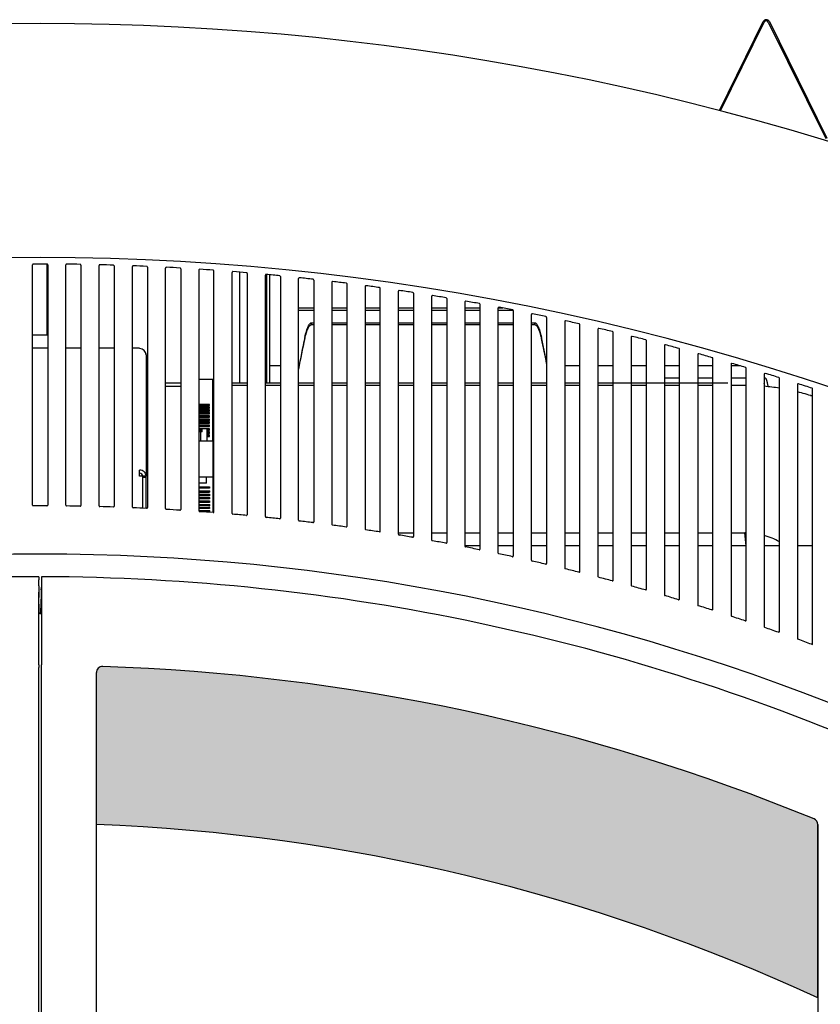
# Model space of a CAD drawing. Units: inches. Extents: x 3 to 194, y 3 to 95.
# Drawn here: x 68 to 85, y 26 to 47 of the extents above; entities that cross this region are included whole.
import ezdxf

# ---------------------------------------------------------------- set-up
doc = ezdxf.new("R2010")
doc.units = ezdxf.units.IN
doc.header["$MEASUREMENT"] = 0
for name, color, linetype in [('C__USERS_COUZILL', 7, 'Continuous'), ('Default', 7, 'Continuous'), ('DV1_Default', 7, 'Continuous'), ('PL68672', 7, 'Continuous')]:
    doc.layers.add(name, color=color, linetype=linetype)

# ---------------------------------------------------------------- blocks, each defined once
blk = doc.blocks.new('SE')
at = {"layer": 'DV1_Default', "linetype": 'Continuous'}
h = blk.add_hatch(color=7, dxfattribs=at)
edge = h.paths.add_edge_path()
edge.add_arc((68.47035376728786, -9.081182147220767), 39.03722733375857, 65.1544634877273, 87.81045209818842, ccw=False)
edge.add_line((84.87275896649548, 26.34290883036896), (84.87275896649548, 29.92754420926418))
edge.add_arc((84.74787771404445, 29.92754420926418), 0.1248812524510193, 0, 67.61949852213993)
edge.add_arc((68.70024281647191, -9.158525301909918), 42.37706948088194, 67.67815985188929, 88.11979411770793)
edge.add_arc((70.08661731037006, 33.07096732441784), 0.1248259974828013, 88.15785255877134, 180)
edge.add_line((69.96179131288726, 33.07096732441784), (69.96179131288726, 29.92754420926418))
h = blk.add_hatch(color=7, dxfattribs=at)
edge = h.paths.add_edge_path()
edge.add_arc((68.70024281647191, -9.158525301909918), 42.37706948088194, 67.67815985188929, 88.11979411770793)
edge.add_arc((70.08661731037006, 33.07096732441784), 0.1248259974828013, 88.15785255877134, 180)
edge.add_line((69.96179131288726, 33.07096732441784), (69.96179131288726, 29.92754420926418))
edge.add_arc((68.47035376728786, -9.081182147220767), 39.03722733375857, 65.1544634877273, 87.81045209818842, ccw=False)
edge.add_line((84.87275896649548, 26.34290883036896), (84.87275896649548, 29.92754420926418))
edge.add_arc((84.74787771404445, 29.92754420926418), 0.1248812524510193, 0, 67.61949852213993)
at = {"layer": 'C__USERS_COUZILL', "color": 7, "linetype": 'Continuous'}
for p, q in [((82.83707312037247, 44.69701887508074), (83.74318512809106, 46.53468847289658)), ((82.86068542055446, 44.69086339465273), (83.76462097121161, 46.52411895873028)), ((83.84892930817105, 46.52411895873028), (85.03727630007319, 44.1140536245639)), ((83.8703651512916, 46.53468847289658), (85.05871214319372, 44.1246231387302)), ((68.94377513969135, 40.05854976255647), (68.94377513969135, 41.51860039045477)), ((72.91877464011263, 41.35268154547192), (72.91877464011263, 39.06425837579363)), ((73.48377513969136, 39.06425837579362), (73.48377513969136, 41.30353383990078)), ((73.54377513969136, 39.06425837579362), (73.54377513969136, 41.29794128061125)), ((74.14065013969137, 40.61225837579362), (74.45315013969135, 40.61225837579362)), ((74.14065013969137, 40.56425837579363), (74.45315013969135, 40.56425837579363)), ((74.82815013969136, 40.61225837579362), (75.14065013969136, 40.61225837579362)), ((74.82815013969136, 40.56425837579363), (75.14065013969136, 40.56425837579363)), ((75.51565013969139, 40.61225837579362), (75.82815013969137, 40.61225837579362)), ((75.51565013969139, 40.56425837579363), (75.82815013969137, 40.56425837579363)), ((76.2031501396914, 40.61225837579362), (76.51565013969139, 40.61225837579362)), ((76.2031501396914, 40.56425837579363), (76.51565013969139, 40.56425837579363)), ((76.89065013969139, 40.61225837579362), (77.20315013969137, 40.61225837579362)), ((76.89065013969139, 40.56425837579363), (77.20315013969137, 40.56425837579363)), ((77.5781501396914, 40.61225837579362), (77.89065013969139, 40.61225837579362)), ((77.5781501396914, 40.56425837579363), (77.89065013969139, 40.56425837579363)), ((78.26565013969139, 40.56425837579363), (78.57644067136347, 40.56425837579363)), ((78.26567299761004, 40.61225837579362), (78.36021795398183, 40.61225837579362)), ((74.4075695071953, 40.30605829787606), (74.45315013969133, 40.30605829787606)), ((74.4075695071953, 40.27007404590756), (74.4075695071953, 40.30605829787606)), ((74.4075695071953, 40.27007404590756), (74.45315013969133, 40.27007404590756)), ((74.82815013969135, 40.30605829787606), (75.14065013969136, 40.30605829787606)), ((74.82815013969135, 40.27007404590756), (75.14065013969136, 40.27007404590756)), ((75.51565013969139, 40.30605829787606), (75.82815013969137, 40.30605829787606)), ((75.51565013969139, 40.27007404590756), (75.82815013969137, 40.27007404590756)), ((76.20315013969142, 40.30605829787606), (76.51565013969139, 40.30605829787606)), ((76.20315013969142, 40.27007404590756), (76.51565013969139, 40.27007404590756)), ((76.8906501396914, 40.30605829787606), (77.20315013969139, 40.30605829787606)), ((76.8906501396914, 40.27007404590756), (77.20315013969139, 40.27007404590756)), ((77.57815013969142, 40.30605829787606), (77.89065013969142, 40.30605829787606)), ((77.57815013969142, 40.27007404590756), (77.89065013969142, 40.27007404590756)), ((78.26565013969142, 40.30605829787606), (78.57815013969142, 40.30605829787606)), ((78.26565013969142, 40.27007404590756), (78.57815013969143, 40.27007404590756)), ((78.95315013969145, 40.30605829787606), (79.0198665791554, 40.30605829787606)), ((78.95315013969145, 40.27007404590756), (79.0198665791554, 40.27007404590756)), ((79.0198665791554, 40.27007404590756), (79.0198665791554, 40.30605829787607)), ((68.64065013969137, 40.05854976255647), (68.94377513969135, 40.05854976255647)), ((68.95315013969136, 39.78041155274751), (68.64065013969139, 39.78041155274751)), ((69.64065013969133, 39.78041155274751), (69.32815013969137, 39.78041155274751)), ((70.3281501396913, 39.78041155274751), (70.01565013969135, 39.78041155274751)), ((70.85277513969136, 39.78041155274751), (70.70315013969127, 39.78041155274751)), ((70.85277513969136, 39.78041155274751), (70.85277513969136, 39.77220974917439)), ((70.98647644846359, 39.66780895613463), (70.98877513969136, 39.66780895613463)), ((70.98877513969136, 39.64441155274751), (70.98877513969136, 39.66780895613463)), ((70.98877513969136, 39.64441155274751), (70.98877513969136, 37.13291310267196)), ((73.54377513969136, 39.41971928376843), (73.76565013969125, 39.41971928376843)), ((79.64065013969159, 39.41971928376843), (79.95315013969157, 39.41971928376843)), ((80.32815013969162, 39.41971928376843), (80.64065013969159, 39.41971928376843)), ((81.01565013969159, 39.41971928376843), (81.3281501396916, 39.41971928376843)), ((81.70315013969305, 39.41971928376843), (82.01565013969321, 39.41971928376843)), ((82.39065013969338, 39.41971928376843), (82.70315013969355, 39.41971928376843)), ((83.07815013969139, 39.41971928376843), (83.25684983775656, 39.41971928376843)), ((72.36377513969137, 39.12914132786853), (72.07815013969125, 39.12914132786853)), ((72.36377513969137, 37.86114132786854), (72.36377513969137, 39.12914132786854)), ((82.01565013969322, 39.15675837579361), (81.70315013969307, 39.15675837579361)), ((82.70315013969356, 39.15675837579361), (82.39065013969339, 39.15675837579361)), ((83.39065013969139, 39.15675837579361), (83.0781501396914, 39.15675837579361)), ((83.78425412578046, 39.15675837579361), (83.76565013969139, 39.15675837579361)), ((70.98877513969136, 39.06425837579362), (71.01565013969122, 39.06425837579362)), ((71.01565013969122, 38.9861413278685), (70.98877513969137, 38.9861413278685)), ((71.39065013969123, 39.06425837579362), (71.7031501396912, 39.06425837579362)), ((71.7031501396912, 38.9861413278685), (71.39065013969125, 38.9861413278685)), ((72.36377513969136, 39.06425837579362), (72.39065013969119, 39.06425837579362)), ((72.39065013969119, 39.00957882786854), (72.36377513969136, 39.00957882786854)), ((72.76565013969119, 39.06425837579362), (73.0781501396912, 39.06425837579362)), ((73.07815013969119, 39.00957882786854), (72.76565013969119, 39.00957882786854)), ((73.45315013969123, 39.06425837579362), (73.76565013969122, 39.06425837579362)), ((73.7656501396912, 39.00957882786854), (73.45315013969122, 39.00957882786854)), ((74.14065013969126, 39.06425837579362), (74.45315013969123, 39.06425837579362)), ((74.45315013969122, 39.00957882786854), (74.14065013969125, 39.00957882786854)), ((74.82815013969126, 39.06425837579362), (75.14065013969129, 39.06425837579362)), ((75.14065013969127, 39.00957882786854), (74.82815013969126, 39.00957882786854)), ((75.5156501396913, 39.06425837579362), (75.82815013969132, 39.06425837579362)), ((75.82815013969132, 39.00957882786854), (75.5156501396913, 39.00957882786854)), ((76.2031501396914, 39.06425837579362), (76.51565013969139, 39.06425837579362)), ((76.51565013969139, 39.00957882786854), (76.20315013969139, 39.00957882786854)), ((76.89065013969142, 39.06425837579362), (77.20315013969139, 39.06425837579362)), ((77.20315013969139, 39.00957882786854), (76.8906501396914, 39.00957882786854)), ((77.5781501396914, 39.06425837579362), (77.89065013969149, 39.06425837579362)), ((77.89065013969149, 39.00957882786854), (77.5781501396914, 39.00957882786854)), ((78.2656501396915, 39.06425837579362), (78.57815013969153, 39.06425837579362)), ((78.57815013969154, 39.00957882786854), (78.26565013969152, 39.00957882786854)), ((78.95315013969159, 39.06425837579362), (79.2656501396916, 39.06425837579362)), ((79.26565013969162, 39.00957882786854), (78.95315013969159, 39.00957882786854)), ((79.64065013969166, 39.06425837579362), (79.95315013969166, 39.06425837579362)), ((79.95315013969166, 39.00957882786854), (79.64065013969166, 39.00957882786854)), ((80.32815013969172, 39.06425837579362), (80.6406501396917, 39.06425837579362)), ((80.64065013969172, 39.00957882786854), (80.32815013969172, 39.00957882786854)), ((80.64174009800901, 39.06425837579362), (83.01167548941179, 39.06425837579362)), ((81.0156501396917, 39.06425837579362), (81.32815013969173, 39.06425837579362)), ((81.32815013969174, 39.00957882786854), (81.01565013969172, 39.00957882786854)), ((81.70315013969307, 39.06425837579362), (82.01565013969322, 39.06425837579362)), ((82.01565013969321, 39.00957882786854), (81.70315013969305, 39.00957882786854)), ((82.39065013969338, 39.06425837579362), (82.70315013969355, 39.06425837579362)), ((82.70315013969355, 39.00957882786854), (82.39065013969338, 39.00957882786854)), ((83.36377513969136, 39.00957882786854), (83.07815013969139, 39.00957882786854)), ((83.77341971518938, 38.99507636390103), (83.77381720321873, 38.99095567726679)), ((83.84399782255751, 38.99507636390103), (83.84507587664945, 38.98390037177138)), ((84.72229144292803, 38.8007583757937), (84.76565013969139, 38.8007583757937)), ((72.30127513969136, 38.61676260530647), (72.07815013969119, 38.61676260530647)), ((72.30127513969136, 38.60473406579545), (72.07815013969119, 38.60473406579545)), ((72.07815013969119, 38.59388124375658), (72.30127513969136, 38.59388124375658)), ((72.30127513969136, 38.56207507390479), (72.07815013969119, 38.56207507390479)), ((72.30127513969136, 38.55004923774934), (72.07815013969119, 38.55004923774934)), ((72.07815013969119, 38.53825553735417), (72.30127513969136, 38.53825553735417)), ((72.30127513969136, 38.50378698951849), (72.07815013969118, 38.50378698951849)), ((72.30127513969136, 38.49173842065031), (72.07815013969118, 38.49173842065031)), ((72.30127513969136, 38.59388124375658), (72.30127513969136, 38.61676260530647)), ((72.30127513969136, 38.53825553735418), (72.30127513969136, 38.56207507390479)), ((72.30127513969136, 38.4790033197847), (72.30127513969136, 38.50378698951848)), ((72.07815013969118, 38.4790033197847), (72.30127513969136, 38.4790033197847)), ((72.30127513969136, 38.44909814403788), (72.07815013969118, 38.44909814403788)), ((72.30127513969136, 38.43700647706696), (72.07815013969118, 38.43700647706696)), ((72.07815013969118, 38.42343484397744), (72.30127513969136, 38.42343484397744)), ((72.30127513969136, 38.38218963517028), (72.07815013969118, 38.38218963517028)), ((72.30127513969136, 38.37208519819079), (72.07815013969118, 38.37208519819079)), ((72.07815013969118, 38.35582436813152), (72.30127513969136, 38.35582436813152)), ((72.30127513969136, 38.31454149492393), (72.07815013969116, 38.31454149492393)), ((72.30127513969136, 38.3054397354428), (72.07815013969116, 38.3054397354428)), ((72.07815013969116, 38.28740406744632), (72.30127513969136, 38.28740406744632)), ((72.30127513969136, 38.42343484397744), (72.30127513969136, 38.44909814403788)), ((72.30127513969136, 38.35582436813152), (72.30127513969136, 38.38218963517028)), ((72.30127513969136, 38.28740406744632), (72.30127513969136, 38.31454149492393)), ((72.30127513969136, 38.25608220410491), (72.07815013969116, 38.25608220410491)), ((72.30127513969136, 38.24657417510068), (72.07815013969116, 38.24657417510068)), ((72.07815013969116, 38.22825529143744), (72.30127513969136, 38.22825529143744)), ((72.30127513969136, 38.18849427319529), (72.07815013969115, 38.18849427319529)), ((72.30127513969136, 38.17963076051279), (72.07815013969115, 38.17963076051279)), ((72.07815013969115, 38.16002346729445), (72.30127513969136, 38.16002346729445)), ((72.30127513969136, 38.11374944468687), (72.07815013969115, 38.11374944468687)), ((72.08252513969137, 38.11114132786853), (72.07815013969116, 38.11114132786853)), ((72.08252513969137, 38.11114132786853), (72.08252513969137, 38.04864132786853)), ((72.14502513969136, 38.10606795032658), (72.08252513969136, 38.10606795032658)), ((72.08252513969136, 38.08470813620136), (72.14502513969136, 38.08470813620136)), ((72.23976507086425, 38.11114132786853), (72.14502513969137, 38.11114132786853)), ((72.14502513969136, 38.04864132786854), (72.14502513969136, 38.11114132786854)), ((72.23976507086425, 38.11114132786853), (72.23976507086425, 37.86114132786853)), ((72.30127513969136, 38.10606795032658), (72.23976507086424, 38.10606795032658)), ((72.23976507086424, 38.08470813620136), (72.30127513969136, 38.08470813620136)), ((72.30127513969136, 38.22825529143744), (72.30127513969136, 38.25608220410491)), ((72.30127513969136, 38.16002346729445), (72.30127513969136, 38.18849427319529)), ((72.30127513969136, 38.08470813620137), (72.30127513969136, 38.11374944468688)), ((72.11377513969136, 38.04864132786854), (72.08252513969136, 38.04864132786854)), ((72.11377513969136, 38.04864132786854), (72.11377513969136, 37.86114132786854)), ((72.14502513969136, 38.04864132786854), (72.11377513969136, 38.04864132786854)), ((72.30127513969136, 38.04712498841467), (72.23976507086424, 38.04712498841467)), ((72.30127513969136, 38.03962182096771), (72.23976507086424, 38.03962182096771)), ((72.23976507086424, 38.01753377838919), (72.30127513969136, 38.01753377838919)), ((72.30127513969136, 37.98233394000113), (72.23976507086424, 37.98233394000113)), ((72.30127513969136, 37.97537540309367), (72.23976507086424, 37.97537540309367)), ((72.23976507086424, 37.95231013211644), (72.30127513969136, 37.95231013211644)), ((72.30127513969136, 38.01753377838919), (72.30127513969136, 38.04712498841466)), ((72.30127513969136, 37.95231013211644), (72.30127513969136, 37.98233394000113)), ((72.07815013969112, 37.86114132786854), (72.36377513969136, 37.86114132786854)), ((72.36377513969137, 37.86114132786854), (72.36377513969137, 37.11114132786854)), ((70.85277513969136, 37.13291310267196), (70.85277513969136, 37.26071129909885)), ((70.91577513969136, 37.13291310267196), (70.85277513969136, 37.13291310267196)), ((70.91577513969136, 37.13291310267196), (70.91577513969136, 36.47108604899964)), ((70.98877513969136, 37.13291310267196), (70.91577513969136, 37.13291310267196)), ((70.91577513969136, 37.11034694814745), (70.98877513969136, 37.11034694814745)), ((70.98877513969136, 37.11034694814745), (70.98877513969136, 37.13291310267196)), ((70.98877513969136, 36.46764866074283), (70.98877513969136, 37.11034694814745)), ((72.36377513969137, 37.11114132786854), (72.07815013969108, 37.11114132786854)), ((72.23877513969136, 36.98614132786853), (72.23877513969136, 37.11114132786853)), ((72.36377513969137, 37.11114132786854), (72.36377513969137, 36.3810699619507)), ((72.23877513969136, 36.98614132786853), (72.07815013969105, 36.98614132786853)), ((72.07815013969105, 36.91522589410827), (72.30127513969136, 36.91522589410827)), ((72.07815013969105, 36.88936619050701), (72.30127513969136, 36.88936619050701)), ((72.30127513969136, 36.88488832018106), (72.07815013969103, 36.88488832018106)), ((72.30127513969136, 36.91522589410827), (72.30127513969136, 36.88488832018106)), ((72.07815013969103, 36.83043870400468), (72.30127513969136, 36.83043870400468)), ((72.07815013969103, 36.80497795059503), (72.30127513969136, 36.80497795059503)), ((72.30127513969136, 36.80049429136139), (72.07815013969103, 36.80049429136139)), ((72.07815013969103, 36.75826194433284), (72.30127513969136, 36.75826194433284)), ((72.07815013969103, 36.7331562438492), (72.30127513969136, 36.7331562438492)), ((72.30127513969136, 36.72865821263916), (72.07815013969103, 36.72865821263916)), ((72.07815013969102, 36.69374191882491), (72.30127513969136, 36.69374191882491)), ((72.07815013969102, 36.66896803578047), (72.30127513969136, 36.66896803578047)), ((72.30127513969136, 36.66444932969237), (72.07815013969102, 36.66444932969237)), ((72.30127513969136, 36.80497795059504), (72.30127513969136, 36.83491897011492)), ((72.30127513969136, 36.83043870400468), (72.30127513969136, 36.80049429136138)), ((72.30127513969136, 36.73315624384921), (72.30127513969136, 36.76275296603383)), ((72.30127513969136, 36.75826194433284), (72.30127513969136, 36.72865821263916)), ((72.30127513969136, 36.66896803578047), (72.30127513969136, 36.69825024243436)), ((72.30127513969136, 36.69374191882491), (72.30127513969136, 36.66444932969237)), ((72.07815013969102, 36.61958863436363), (72.30127513969136, 36.61958863436363)), ((72.07815013969102, 36.59786699749164), (72.30127513969136, 36.59786699749164)), ((72.30127513969136, 36.59106641186244), (72.07815013969102, 36.59106641186244)), ((72.078150139691, 36.54802146763009), (72.30127513969136, 36.54802146763009)), ((72.078150139691, 36.52800269654957), (72.30127513969136, 36.52800269654957)), ((72.30127513969136, 36.52012585874517), (72.078150139691, 36.52012585874517)), ((72.078150139691, 36.48842036593756), (72.30127513969136, 36.48842036593756)), ((72.078150139691, 36.46850687426854), (72.30127513969136, 36.46850687426854)), ((72.30127513969136, 36.46100936158191), (72.078150139691, 36.46100936158191)), ((72.30127513969136, 36.59786699749164), (72.30127513969136, 36.62638485010638)), ((72.30127513969136, 36.61958863436363), (72.30127513969136, 36.59106641186243)), ((72.30127513969136, 36.52800269654958), (72.30127513969136, 36.55589615256118)), ((72.30127513969136, 36.54802146763009), (72.30127513969136, 36.52012585874518)), ((72.30127513969136, 36.46850687426854), (72.30127513969136, 36.49590709710809)), ((72.30127513969136, 36.48842036593757), (72.30127513969136, 36.46100936158192)), ((72.078150139691, 36.423082290514), (72.30127513969136, 36.423082290514)), ((72.08437771031161, 36.40453017317149), (72.30127513969136, 36.40453017317149)), ((72.30127513969136, 36.39635277043627), (72.16230615702877, 36.39635277043627)), ((72.30127513969136, 36.40453017317149), (72.30127513969136, 36.43124768023456)), ((72.30127513969136, 36.423082290514), (72.30127513969136, 36.39635277043627)), ((76.20315013969137, 35.96270382786854), (76.51565013969139, 35.96270382786854)), ((76.89065013969145, 35.96270382786854), (77.2031501396914, 35.96270382786854)), ((77.57815013969139, 35.96270382786854), (77.8906501396917, 35.96270382786854)), ((78.26565013969176, 35.96270382786854), (78.57815013969184, 35.96270382786854)), ((78.95315013969197, 35.96270382786854), (79.26565013969208, 35.96270382786854)), ((79.6406501396922, 35.96270382786854), (79.95315013969228, 35.96270382786854)), ((80.32815013969244, 35.96270382786854), (80.64065013969253, 35.96270382786854)), ((81.01565013969261, 35.96270382786854), (81.32815013969275, 35.96270382786854)), ((81.70315013969307, 35.96270382786854), (82.01565013969324, 35.96270382786854)), ((82.39065013969339, 35.96270382786854), (82.70315013969358, 35.96270382786854)), ((83.07815013969139, 35.96270382786854), (83.36377513969136, 35.96270382786854)), ((83.35397983819324, 35.96270382786853), (83.38137544694017, 35.69164132786847)), ((77.8906501396917, 35.69164132786847), (77.57815013969139, 35.69164132786847)), ((78.57815013969187, 35.69164132786847), (78.26565013969177, 35.69164132786847)), ((79.26565013969213, 35.69164132786847), (78.953150139692, 35.69164132786847)), ((79.95315013969234, 35.69164132786847), (79.64065013969224, 35.69164132786847)), ((80.6406501396926, 35.69164132786847), (80.32815013969251, 35.69164132786847)), ((81.32815013969284, 35.69164132786847), (81.0156501396927, 35.69164132786847)), ((82.01565013969324, 35.69164132786847), (81.70315013969307, 35.69164132786847)), ((82.70315013969358, 35.69164132786847), (82.39065013969339, 35.69164132786847)), ((83.39065013969137, 35.69164132786847), (83.07815013969137, 35.69164132786847)), ((84.07815013969137, 35.69164132786847), (83.76565013969137, 35.69164132786847)), ((84.76565013969137, 35.69164132786847), (84.45315013969137, 35.69164132786847)), ((68.76927513969142, 35.05302394388534), (68.76927513969142, 34.98736874427939)), ((68.82327513969136, 35.05316657813116), (68.82327513969136, 34.98751137762144)), ((68.76927513969142, 34.862539568013), (68.76927513969142, 34.98736874427939)), ((68.76927513969142, 34.862539568013), (68.76927513969142, 34.62393552708755)), ((68.82204986679568, 34.77896892033151), (68.82327513969136, 34.8345056404332)), ((68.82327513969136, 34.98751137762144), (68.82327513969136, 34.86268219962927)), ((68.82327513969136, 34.86268219962928), (68.82327513969136, 34.62405571076084)), ((68.7705004125871, 34.67896892033143), (68.76927513969142, 34.73450564043324)), ((68.76927513969142, 34.56663569219932), (68.76927513969142, 34.62393552708755)), ((68.77877179683064, 34.30406015249225), (68.77050041258711, 34.67896892033143)), ((68.82204986679568, 34.77896892033151), (68.81377848255215, 34.40406015249233)), ((68.82327513969136, 34.62405571076084), (68.82327513969136, 34.56675587506818)), ((68.76927513969142, 34.41426659060269), (68.76927513969142, 34.56663569219932)), ((68.82327513969136, 34.56675587506817), (68.82327513969135, 34.41438669883539)), ((68.76927513969156, 34.34713386295345), (68.76927513969142, 34.4142665906027)), ((68.76927513969142, 33.26813566272805), (68.76927513969156, 34.34713386295345)), ((68.81102135447098, 34.27909056321259), (68.81377848255215, 34.40406015249232)), ((68.82327513969136, 34.41438669883539), (68.82327513969138, 34.34725398524403)), ((68.82327513969136, 34.34725398524403), (68.82327513969136, 33.26827890932321)), ((68.76927513969142, 33.23281078335519), (68.76927513969142, 33.26813566272805)), ((68.76927513969142, 33.23281078335519), (68.76927513969135, 33.17413977072744)), ((68.82327513969136, 33.26827890932321), (68.8232751396914, 33.23295197205793)), ((68.82327513969143, 33.17427897183369), (68.8232751396914, 33.23295197205793)), ((68.76927513969136, 15.22963742670998), (68.76927513969135, 33.17413977072744)), ((68.82327513969136, 15.22964104487408), (68.82327513969143, 33.17427897183369)), ((69.96170565880942, 33.07096732441784), (69.96179131288726, 33.07096732441784)), ((69.96179131288726, 15.31106104696863), (69.96179131288726, 33.07096732441784)), ((84.87275896649548, 29.92754420926418), (84.87284462057332, 29.92754420926418)), ((84.87275896649548, 29.92754420926418), (84.87275896649548, 15.31106104696863))]:
    blk.add_line(p, q, dxfattribs=at)
for centre, radius, start, end in [((68.79690013969139, -9.209170615239536), 55.70461132342425, 66.37294360099992, 113.6270563990001), ((83.80677513969133, 46.50333372166684), 0.07089999999999917, 26.24683115855889, 153.753168841436), ((83.80677513969133, 46.50333372166684), 0.0469999999999991, 26.2468311585601, 153.7531688414399), ((68.79690013969137, -9.422108071760078), 51.07454733947866, 63.70583172390754, 116.2941682760925), ((85.54663625089684, 37.46335813524644), 11.5616175305851, 167.312752087487, 170.613811722771), ((84.80007512407754, 37.52052412119802), 10.81546249228757, 166.8710730619967, 170.2818513630745), ((67.88079983545138, 37.46335813524594), 11.56161753058762, 9.997423738643025, 12.68724791251267), ((68.62736096226269, 37.52052412119599), 10.81546249229822, 10.34953940935617, 13.12892693800117), ((83.36377513969136, 34.48614132786854), 4.523437500000001, 89.65958783921617, 90), ((83.36377513969136, 34.48614132786854), 4.523437500000001, 80.91338092500162, 84.9029604059802), ((83.36377513969136, 34.48614132786854), 4.523437500000001, 71.94597363097971, 76.06452531569823), ((83.36377513969136, 34.48614132786854), 1.476562500000001, 88.95709859519542, 90), ((83.36377513969136, 34.48614132786854), 1.476562500000001, 61.06549494450977, 74.20660556786811), ((68.8920902693367, -9.159162793322174), 44.21244297238623, 90.15907558864879, 113.762214455352), ((68.70024281647191, -9.158525301909918), 44.21194872099968, 66.23719171637126, 89.84053852083079), ((68.89427513969142, 34.22759625071719), 0.125, 131.1867584262542, 156.8120218273226), ((70.08621916102706, 33.07129303073958), 0.1245139282133203, 87.96991836367754, 180.1498757540292), ((68.70024281647191, -9.158525301909918), 42.37706948088194, 67.67815985188929, 88.11979411770793), ((84.74825080069648, 29.92770167444187), 0.1245939193812456, 359.9275880191563, 67.75057183272217)]:
    blk.add_arc(centre, radius, start, end, dxfattribs=at)
for centre, major_axis, ratio, start_param, end_param in [((70.85277513969136, 39.64441155274751), (0.1359999999999996, -2.185478394931411e-15), 0.9396926207859093, 1.710101125082607e-14, 1.570796326794912), ((83.78425412578046, 38.90675837579361), (0, -0.2500000000000009), 0.2554457579357825, 1.931862597749854, 3.141592653589793), ((83.71367601841234, 38.90675837579361), (-2.185478394931411e-15, 0.2500000000000031), 0.2554457579357796, -1.209730055839945, -0.9507605238431047), ((70.85277513969136, 37.13291310267196), (0.1359999999999999, 0), 0.9396926207859078, 0, 1.570796326794897), ((70.85277513969136, 37.13291310267196), (0.06299999999999985, 0), 0.9396926207858941, 0, 1.570796326794897)]:
    blk.add_ellipse(centre, major_axis=major_axis, ratio=ratio, start_param=start_param, end_param=end_param, dxfattribs=at)
for points in [[(74.26731353219411, 40.00262553567696), (74.27900153011088, 40.0505709185652), (74.29068952802764, 40.09379302463012), (74.31406552386117, 40.16913391585659), (74.32575352177794, 40.20125083806614), (74.34912951761147, 40.25314654654441), (74.36081751552824, 40.27292404958947), (74.38419351136177, 40.29938025234617), (74.39588150927854, 40.30605829787607), (74.4075695071953, 40.30605829787606)], [(74.26731353219411, 39.9771808270941), (74.27900165805711, 40.02346136431837), (74.29068952802764, 40.06518167266328), (74.31406552386117, 40.13790564375693), (74.32575352177794, 40.16890700714911), (74.34912951761147, 40.21900014968858), (74.36081751552824, 40.23809069500576), (74.38419351136177, 40.26362795761582), (74.39588138100521, 40.27007404590756), (74.4075695071953, 40.27007404590756)], [(79.0198665791554, 40.30605829787606), (79.03155457707216, 40.30605829787606), (79.04324257498892, 40.29938025234617), (79.06661857082244, 40.27292404958947), (79.07830656873922, 40.25314654654441), (79.10168256457276, 40.20125083806614), (79.11337056248951, 40.16913391585658), (79.13674655832305, 40.09379302463012), (79.1484345562398, 40.05057091856521), (79.16012255415659, 40.00262553567696)], [(79.0198665791554, 40.27007404590756), (79.03155470501838, 40.27007404590756), (79.04324257498892, 40.26362795761582), (79.06661857082244, 40.23809069500576), (79.07830656873922, 40.21900014968858), (79.10168256457276, 40.16890700714911), (79.11337056248951, 40.13790564375694), (79.13674655832305, 40.06518167266328), (79.14843442796649, 40.0234613641191), (79.16012255415659, 39.9771808270941)]]:
    blk.add_open_spline(points, degree=3, knots=[0, 0, 0, 0, 0.25, 0.25, 0.5, 0.5, 0.75, 0.75, 1, 1, 1, 1], dxfattribs=at)
at = {"layer": 'DV1_Default', "color": 7, "linetype": 'Continuous'}
for p, q in [((69.96179131288726, 29.92754420926418), (69.96179131288726, 33.07096732441784)), ((84.87275896649548, 26.34290883036896), (84.87275896649548, 29.92754420926418))]:
    blk.add_line(p, q, dxfattribs=at)
for centre, radius, start, end in [((70.08661731037006, 33.07096732441784), 0.1248259974828013, 88.15785255877134, 180), ((68.70024281647191, -9.15852530190994), 42.37706948088197, 67.6781598518893, 88.11979411770793), ((84.74787771404445, 29.92754420926418), 0.1248812524510193, 0, 67.61949852213993), ((68.47035376728786, -9.081182147220767), 39.03722733375857, 65.15446348772731, 87.81045209818843)]:
    blk.add_arc(centre, radius, start, end, dxfattribs=at)
at = {"layer": 'PL68672', "color": 7, "linetype": 'Continuous'}
for p, q in [((68.6406501396914, 36.53550874741631), (68.64065013969137, 41.50427984140803)), ((68.95315013969137, 41.50427984140803), (68.95315013969133, 36.53550874741631)), ((69.32815013969129, 36.53246221141523), (69.32815013969143, 41.50153125428344)), ((69.64065013969139, 41.49772527276323), (69.64065013969119, 36.52824359648419)), ((70.01565013969119, 36.51910193179229), (70.01565013969142, 41.48947800113797)), ((70.3281501396914, 41.48186394630535), (70.32815013969113, 36.5106618530784)), ((70.70315013969109, 36.49541888268161), (70.70315013969139, 41.46811345527301)), ((71.0156501396914, 41.45668713779032), (71.01565013969102, 36.48275163285183)), ((71.39065013969102, 36.46139703851122), (71.39065013969143, 41.43742585530671)), ((71.7031501396914, 41.42218097674723), (71.70315013969098, 36.44449403241622)), ((72.07815013969145, 41.39739827273674), (72.07815013969102, 36.41701331965223)), ((72.39065013969095, 36.39586306513276), (72.39065013969139, 41.37832640817657)), ((72.76565013969093, 36.36223751381463), (72.76565013969142, 41.34800856509249)), ((73.0781501396914, 41.32509913972505), (73.07815013969096, 36.33682557241652)), ((73.45315013969099, 36.29703217256226), (73.45315013969145, 41.28922931437308)), ((73.7656501396914, 41.26246957399435), (73.76565013969099, 36.267341109845)), ((74.14065013969105, 36.22135248211424), (74.14065013969143, 41.22102775036979)), ((74.4531501396914, 41.19040272554035), (74.45315013969102, 36.1873618071504)), ((74.82815013969139, 41.14336565836842), (74.82815013969108, 36.1351461073827)), ((75.14065013969113, 36.0968322009528), (75.14065013969139, 41.10885812201528)), ((75.51565013969143, 41.05619927061866), (75.51565013969115, 36.03835300796399)), ((75.8281501396912, 35.99568903885036), (75.8281501396914, 41.01778968879312)), ((76.20315013969137, 35.93090522454831), (76.2031501396914, 40.95947914084147)), ((76.51565013969139, 40.91714561629907), (76.51565013969139, 35.88386105322205)), ((76.89065013969145, 35.81272663393706), (76.8906501396914, 40.85315000092002)), ((77.20315013969139, 40.80686820913502), (77.2031501396914, 35.7612687028117)), ((77.57815013969142, 40.73715059878466), (77.5781501396914, 35.68373267055351)), ((77.89065013969172, 35.62782387984497), (77.89065013969139, 40.6868937159517)), ((78.2656501396918, 35.54383001199502), (78.26565013969139, 40.61141351635349)), ((78.57815013969139, 40.5571521388652), (78.5781501396919, 35.48342958007932)), ((78.95315013969206, 35.3929162257981), (78.95315013969143, 40.47586496622749)), ((79.26565013969139, 40.41756702104465), (79.26565013969218, 35.32797953278891)), ((79.64065013969143, 40.33042456565892), (79.64065013969233, 35.23087937416123)), ((79.95315013969247, 35.161357787242), (79.9531501396914, 40.26805521091076)), ((80.32815013969145, 40.17500508611135), (80.32815013969267, 35.05759757289201)), ((80.64065013969281, 34.98343825172077), (80.64065013969143, 40.10852660117499)), ((81.01565013969142, 40.00951217650597), (81.01565013969294, 34.87293850029595)), ((81.32815013969314, 34.79408418055591), (81.32815013969143, 39.93888384071515)), ((81.70315013969305, 39.83384405799794), (81.70315013969307, 34.67675885109984)), ((82.01565013969325, 34.59314760398725), (82.01565013969322, 39.75902201701946)), ((82.39065013969338, 39.64789118784681), (82.3906501396934, 34.46890372978428)), ((82.70315013969359, 34.38046869489982), (82.70315013969356, 39.56882830663767)), ((83.07815013969139, 39.45153588961836), (83.07815013969139, 34.24920597687201)), ((83.39065013969137, 34.15587506560753), (83.39065013969137, 39.36818159073358)), ((83.76565013969137, 39.24465194660173), (83.76565013969137, 34.01748542075286)), ((84.07815013969139, 33.91918098682791), (84.07815013969139, 39.15695203246106)), ((84.45315013969139, 39.02710415491453), (84.45315013969139, 33.77354804652651)), ((84.76565013969139, 33.67018651982193), (84.76565013969139, 38.93500061245169))]:
    blk.add_line(p, q, dxfattribs=at)
for centre, radius, start, end in [((68.65627513969137, 41.50427984140803), 0.01562500000000115, 90.15857902332505, 180), ((68.79690013969136, -9.304447892206303), 50.82454733947868, 89.84142097667416, 90.1585790233258), ((68.93752513969137, 41.50427984140803), 0.01562500000000077, 0, 89.84142097667495), ((69.34377513969143, 41.50153125428344), 0.01562500000000053, 89.38329267755367, 180), ((68.79690013969137, -9.304447892206303), 50.82454733947868, 89.06610559231535, 89.38329267753893), ((69.6250251396914, 41.49772527276323), 0.01562500000000221, 0, 89.0661055923318), ((70.03127513969142, 41.48947800113797), 0.01562499999999855, 88.60789338561628, 180), ((68.79690013969137, -9.304447892206303), 50.82454733947868, 88.29061913681828, 88.60789338563877), ((70.3125251396914, 41.48186394630537), 0.01562500000000628, 0, 88.29061913679861), ((70.71877513969139, 41.46811345527301), 0.01562499999999992, 87.83223897669757, 180), ((68.79690013969137, -9.304447892206303), 50.82454733947869, 87.51481929534673, 87.83223897665182), ((71.0000251396914, 41.45668713779032), 0.01562500000000555, 0, 87.51481929534307), ((71.40627513969143, 41.43742585530671), 0.01562500000000128, 87.0561868583029, 180), ((68.79690013969137, -9.304447892206303), 50.82454733947868, 86.73856323511065, 87.05618685829278), ((71.6875251396914, 41.42218097674724), 0.01562500000000097, 0, 86.73856323512041), ((72.09377513969145, 41.39739827273674), 0.01562499999999965, 86.27959378002812, 180), ((68.79690013969137, -9.304447892206303), 50.82454733947868, 85.96170736729923, 86.27959378000514), ((72.3750251396914, 41.37832640817657), 0.01562500000000526, 0, 85.96170736727382), ((72.78127513969142, 41.34800856509248), 0.0156249999999991, 85.5023155929543, 179.9999999999479), ((68.79690013969137, -9.304447892206303), 50.82454733947868, 85.18410710552214, 85.50231559296675), ((73.0625251396914, 41.32509913972505), 0.01562500000000195, 0, 85.18410710551372), ((73.46877513969143, 41.28922931437307), 0.0156249999999991, 84.72420700593752, 179.9999999999479), ((68.79690013969137, -9.304447892206303), 50.82454733947868, 84.4056166196184, 84.72420700593385), ((73.7500251396914, 41.26246957399435), 0.01562500000000848, 0, 84.40561661962685), ((74.15627513969143, 41.22102775036979), 0.01562500000000074, 83.94512133577592, 180), ((68.79690013969137, -9.304447892206303), 50.82454733947869, 83.6260885836491, 83.94512133575974), ((74.4375251396914, 41.19040272554035), 0.01562500000000498, 0, 83.62608858366856), ((74.8437751396914, 41.14336565836842), 0.01562499999999965, 83.16491025140549, 180), ((68.79690013969137, -9.304447892206303), 50.82454733947868, 82.84537391683813, 83.16491025137341), ((75.1250251396914, 41.10885812201527), 0.01562500000000091, 0, 82.84537391687542), ((75.53127513969142, 41.05619927061866), 0.01562499999999965, 82.38342350994101, 180), ((68.79690013969137, -9.304447892206303), 50.82454733947868, 82.06332151615679, 82.383423509945), ((75.81252513969139, 41.01778968879312), 0.01562499999999708, 0, 82.06332151615433), ((76.2187751396914, 40.95947914084147), 0.01562499999999965, 81.60050868385225, 180), ((68.79690013969137, -9.304447892206303), 50.82454733947868, 81.27977797917221, 81.60050868388997), ((76.50002513969139, 40.91714561629907), 0.01562500000000473, 0, 81.27977797918855), ((76.9062751396914, 40.85315000092001), 0.01562499999999855, 80.81601087730381, 180), ((68.79690013969137, -9.304447892206303), 50.82454733947868, 80.49458731568274, 80.81601087727634), ((77.18752513969139, 40.80686820913502), 0.01562500000000523, 0, 80.49458731566128), ((77.59377513969142, 40.73715059878466), 0.01562499999999965, 80.02977243008867, 180), ((68.79690013969137, -9.304447892206303), 50.82454733947868, 79.70759064655711, 80.029772430098), ((77.87502513969139, 40.6868937159517), 0.01562500000000102, 0, 79.7075906465512), ((78.28127513969139, 40.6114135163535), 0.01562499999999965, 79.24163260876257, 180.0000000000261), ((68.79690013969137, -9.304447892206303), 50.82454733947868, 78.91862588806482, 79.24163260875645), ((78.56252513969139, 40.5571521388652), 0.01562500000000179, 0, 78.91862588802293), ((78.96877513969142, 40.47586496622749), 0.01562500000000074, 78.45142728092438, 180), ((68.79690013969137, -9.304447892206303), 50.82454733947869, 78.12752741983957, 78.45142728095443), ((79.2500251396914, 40.41756702104465), 0.0156250000000008, 2.605510395057283e-11, 78.12752741985997), ((79.65627513969145, 40.33042456565892), 0.01562499999999855, 77.65898857313871, 180), ((68.79690013969137, -9.304447892206303), 50.82454733947868, 77.33412573444761, 77.65898857304697), ((79.9375251396914, 40.26805521091075), 0.01562500000000037, 2.605510395054913e-11, 77.33412573443383), ((80.34377513969145, 40.17500508611135), 0.01562500000000074, 76.86414450771586, 180), ((68.79690013969137, -9.304447892206303), 50.82454733947868, 76.5382470663385, 76.86414450770863), ((80.62502513969142, 40.10852660117498), 0.01562499999999777, 2.605510395057283e-11, 76.53824706634006), ((81.03127513969142, 40.00951217650597), 0.01562500000000074, 76.06671861953136, 180), ((68.79690013969137, -9.304447892206303), 50.82454733947869, 75.73971299773189, 76.06671861956693), ((81.31252513969143, 39.93888384071514), 0.01562500000000725, 2.605510395052543e-11, 75.7397129977072), ((81.71877513969307, 39.83384405799794), 0.01562500000000074, 75.26652954624342, 180), ((68.79690013969137, -9.304447892206303), 50.82454733947868, 74.93834003873525, 75.26652954620582), ((82.00002513969321, 39.75902201701946), 0.01562499999999915, 0, 74.93834003871723), ((82.40627513969338, 39.64789118784681), 0.01562499999999855, 74.46339059167485, 180), ((68.79690013969137, -9.304447892206303), 50.82454733947867, 74.13393917870715, 74.4633905916787), ((82.68752513969355, 39.56882830663767), 0.01562500000000221, 0, 74.13393917871407), ((83.09377513969139, 39.45153588961836), 0.01562500000000074, 73.65710925932792, 180), ((68.79690013969137, -9.304447892206303), 50.82454733947869, 73.32631540550398, 73.65710925931471), ((83.37502513969139, 39.36818159073359), 0.01562500000000455, 0, 73.32631540551462), ((83.78127513969139, 39.24465194660173), 0.01562500000000074, 72.84748675030511, 180), ((68.79690013969137, -9.304447892206303), 50.82454733947868, 72.51526718890499, 72.84748675027747), ((84.06252513969139, 39.15695203246106), 0.01562500000000503, 0, 72.51526718894094), ((84.4687751396914, 39.02710415491453), 0.01562500000000074, 72.03431742395206, 180), ((68.79690013969137, -9.304447892206303), 50.82454733947869, 71.70058592405806, 72.03431742390843), ((84.7500251396914, 38.93500061245169), 0.0156250000000046, 0, 71.7005859241093), ((68.65627513969142, 36.53550874741631), 0.01562499999999665, 180, 270.17576791752), ((68.79690013969136, -9.304447892206303), 45.82454733947868, 89.82423208246111, 90.17576791753888), ((68.93752513969135, 36.53550874741631), 0.01562500000000065, 269.8242320824279, 0), ((69.34377513969129, 36.53246221141523), 0.01562500000000462, 180, 269.3164429552655), ((68.79690013969137, -9.304447892206303), 45.82454733947869, 88.96486757707468, 89.31644295530162), ((69.6250251396912, 36.52824359648419), 0.01562499999999923, 268.9648675770759, 0), ((70.03127513969119, 36.51910193179229), 0.01562499999999972, 180, 268.4569641834754), ((68.79690013969137, -9.304447892206303), 45.82454733947868, 88.10527009568794, 88.45696418347701), ((70.31252513969112, 36.51066185307841), 0.0156249999999991, 268.1052700956721, 359.999999999974), ((70.71877513969109, 36.49541888268161), 0.01562499999999846, 180, 267.5971379375794), ((68.79690013969137, -9.304447892206303), 45.82454733947868, 87.24524573304005, 87.59713793759919), ((71.00002513969102, 36.48275163285183), 0.01562500000000019, 267.2452457330591, 359.999999999974), ((71.40627513969102, 36.46139703851122), 0.01562499999999429, 180, 266.7367698478858), ((68.79690013969137, -9.304447892206303), 45.82454733947868, 86.38459971649995, 86.73676984787171), ((71.68752513969098, 36.44449403241622), 0.01562500000000019, 266.3845997165005, 0), ((72.093775139691, 36.41701331965222), 0.01562499999999443, 180, 265.8756644415777), ((68.79690013969137, -9.304447892206303), 45.82454733947869, 85.52313600619851, 85.8756644415813), ((72.37502513969096, 36.39586306513276), 0.01562499999999965, 265.5231360061818, 0), ((72.78127513969093, 36.36223751381463), 0.01562500000000124, 180, 265.0136247392341), ((68.79690013969137, -9.304447892206303), 45.82454733947868, 84.66065688795513, 85.01362473925465), ((73.06252513969096, 36.33682557241653), 0.01562500000000183, 264.6606568879216, 0), ((73.46877513969098, 36.29703217256225), 0.01562499999999481, 179.9999999999739, 264.1504518422271), ((68.79690013969137, -9.304447892206303), 45.82454733947868, 83.79696255662047, 84.15045184221492), ((73.75002513969098, 36.26734110984501), 0.01562500000000074, 263.7969625566735, 0), ((74.15627513969105, 36.22135248211423), 0.01562499999999098, 179.9999999999739, 263.2859445090967), ((68.79690013969137, -9.304447892206303), 45.82454733947868, 82.93185068734905, 83.28594450910163), ((74.437525139691, 36.1873618071504), 0.01562499999999855, 262.9318506873299, 0), ((74.84377513969109, 36.1351461073827), 0.01562499999999899, 179.9999999999739, 262.4198987187653), ((68.79690013969137, -9.304447892206303), 45.82454733947869, 82.06511599217703, 82.41989871878697), ((75.12502513969113, 36.0968322009528), 0.01562500000000074, 262.0651159921964, 0), ((75.53127513969115, 36.03835300796399), 0.01562500000000134, 180, 261.5521072169356), ((68.79690013969137, -9.304447892206303), 45.82454733947867, 81.19654975911156, 81.55210721696928), ((75.8125251396912, 35.99568903885036), 0.01562500000000074, 261.1965497591137, 0), ((76.21877513969139, 35.93090522454831), 0.01562500000000849, 180, 260.6823590435362), ((68.79690013969137, -9.304447892206303), 45.82454733947869, 80.32593937072971, 80.68235904353203), ((76.50002513969139, 35.88386105322206), 0.01562499999999965, 260.3259393707647, 0), ((76.90627513969145, 35.81272663393706), 0.01562499999999737, 180, 259.8104390375095), ((68.79690013969137, -9.304447892206303), 45.82454733947868, 79.45306779904439, 79.81043903752906), ((77.1875251396914, 35.76126870281169), 0.01562499999999965, 259.453067799058, 0), ((77.5937751396914, 35.68373267055352), 0.01562499999999943, 180, 258.936127316347), ((68.79690013969137, -9.304447892206303), 45.82454733947868, 78.57771307309807, 78.93612731638228), ((68.79690013969137, -9.303714581251064), 44.82499999999999, 67.23762695012971, 112.7623730498703), ((77.87502513969172, 35.62782387984497), 0.01562499999999965, 258.5777130731021, 0), ((78.2812751396918, 35.54383001199502), 0.01562499999999663, 180, 258.0591987255634), ((68.79690013969137, -9.304447892206303), 45.82454733947867, 77.69964771541487, 78.05919872556522), ((78.5625251396919, 35.48342958007932), 0.01562499999999965, 257.6996477154017, 0), ((78.96877513969204, 35.3929162257981), 0.0156249999999977, 180, 257.1794222546483), ((68.79690013969137, -9.304447892206303), 45.82454733947867, 76.81863814302973, 77.17942225467077), ((79.25002513969218, 35.3279795327889), 0.01562500000000292, 256.8186381430043, 0), ((79.65627513969233, 35.23087937416124), 0.0156250000000028, 180, 256.2965604153372), ((68.79690013969137, -9.304447892206303), 45.82454733947867, 75.9344440283637, 76.2965604153158), ((79.93752513969245, 35.161357787242), 0.01562499999999855, 255.9344440284213, 0), ((80.34377513969267, 35.05759757289202), 0.01562499999999516, 180, 255.4103685758952), ((68.79690013969137, -9.304447892206303), 45.82454733947868, 75.04681761466125, 75.41036857584457), ((80.6250251396928, 34.98343825172076), 0.01562500000000074, 255.0468176146985, 0), ((81.03127513969294, 34.87293850029594), 0.0156250000000096, 180, 254.520594247226), ((68.79690013969137, -9.304447892206303), 45.82454733947867, 74.15550298008154, 74.52059424718377), ((81.31252513969314, 34.7940841805559), 0.01562500000000074, 254.1555029801044, 0), ((81.71877513969308, 34.67675885109983), 0.01562500000000202, 180, 253.6269763135356), ((68.79690013969137, -9.304447892206303), 45.82454733947869, 73.26023524379765, 73.62697631352087), ((82.00002513969324, 34.59314760398725), 0.01562500000000292, 253.2602352438549, 0), ((82.4062751396934, 34.46890372978428), 0.01562499999999497, 180, 252.7292442006664), ((68.79690013969137, -9.304447892206303), 45.82454733947868, 72.36073970659879, 72.72924420066805), ((82.68752513969358, 34.38046869489982), 0.01562500000000074, 252.3607397065852, 0), ((83.09377513969139, 34.24920597687202), 0.01562500000000566, 180, 251.8271169740333), ((68.79690013969137, -9.304447892206303), 45.82454733947867, 71.45673091749687, 71.82711697404099), ((83.37502513969139, 34.15587506560753), 0.01562500000000074, 251.4567309174634, 0), ((83.78127513969139, 34.01748542075286), 0.01562500000000694, 180, 250.9203023570217), ((68.79690013969137, -9.304447892206303), 45.82454733947868, 70.54791165663163, 70.92030235705195), ((84.06252513969139, 33.91918098682791), 0.01562500000000074, 250.5479116566264, 0), ((84.46877513969137, 33.77354804652651), 0.01562500000000546, 180, 250.0084956595552), ((68.79690013969137, -9.304447892206303), 45.82454733947867, 69.63397182346733, 70.00849565949751), ((84.75002513969137, 33.67018651982193), 0.01562500000000074, 249.6339718235079, 0)]:
    blk.add_arc(centre, radius, start, end, dxfattribs=at)

msp = doc.modelspace()

# ---------------------------------------------------------------- block references
at = {"layer": 'Default'}
msp.add_blockref('SE', (0, 0), dxfattribs=at)

doc.saveas('drawing.dxf')
